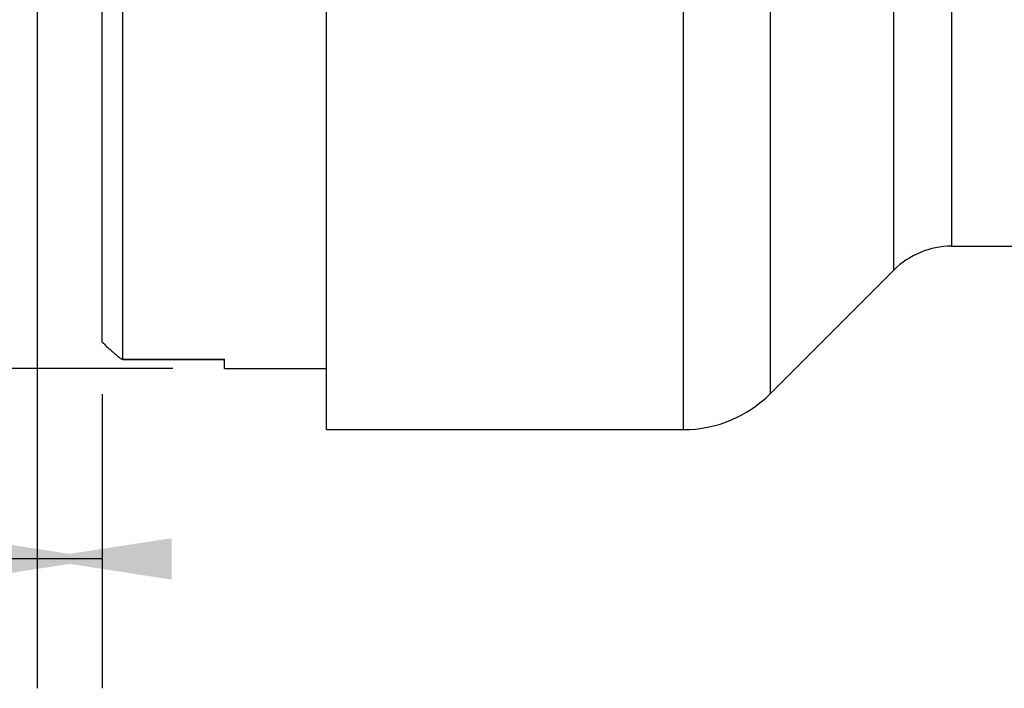
# Model space of a CAD drawing. Units: millimetres. Extents: x 6 to 426, y 6 to 273.
# Drawn here: x 158 to 183, y 126 to 142 of the extents above; entities that cross this region are included whole.
import ezdxf

# ---------------------------------------------------------------- set-up
doc = ezdxf.new("R2010")
doc.units = ezdxf.units.MM
doc.linetypes.add('SLD-Solid', pattern=[0])
doc.layers.add('FORMAT', color=7, linetype='SLD-Solid')
doc.styles.add('SLDTEXTSTYLE0', font='TXT', dxfattribs={"width": 0.605})
doc.dimstyles.new('SLDDIMSTYLE4', dxfattribs={"dimtxt": 3.081982, "dimasz": 3.302, "dimexe": 0, "dimexo": 0.0625, "dimgap": 0.770496, "dimtad": 0, "dimtih": 1, "dimtoh": 1, "dimdec": 0, "dimrnd": 1e-09, "dimzin": 12, "dimdsep": 46, "dimtxsty": 'SLDTEXTSTYLE0', "dimsah": 1, "dimcen": 0.09, "dimadec": 0, "dimazin": 3, "dimtfac": 1, "dimtdec": 3, "dimtofl": 0, "dimtmove": 0, "dimatfit": 3, "dimfxl": 1, "dimfrac": 2, "dimtolj": 1, "dimarcsym": 0})
doc.dimstyles.new('SLDDIMSTYLE7', dxfattribs={"dimtxt": 3.081982, "dimasz": 3.302, "dimexe": 0, "dimexo": 0.0625, "dimgap": 0.770496, "dimtad": 0, "dimtih": 1, "dimtoh": 1, "dimrnd": 1e-09, "dimzin": 4, "dimdsep": 46, "dimtxsty": 'SLDTEXTSTYLE0', "dimsah": 1, "dimcen": 0.09, "dimadec": 0, "dimazin": 1, "dimtfac": 1, "dimtdec": 3, "dimtofl": 0, "dimtmove": 0, "dimatfit": 3, "dimfxl": 1, "dimfrac": 2, "dimtolj": 1, "dimtzin": 12, "dimarcsym": 0})

# ---------------------------------------------------------------- blocks, each defined once
blk = doc.blocks.new('_D_5')
at = {"layer": 'FORMAT'}
for p, q in [((162.228, 216.542), (121.683, 216.542)), ((124.858, 216.542), (124.858, 212.807)), ((124.858, 133.542), (124.858, 204.34)), ((162.228, 133.542), (121.683, 133.542))]:
    blk.add_line(p, q, dxfattribs=at)
for points in [[(124.858, 216.542), (124.35, 213.24), (125.366, 213.24)], [(124.858, 133.542), (125.366, 136.844), (124.35, 136.844)]]:
    blk.add_solid(points, dxfattribs=at)
at = {"layer": 'FORMAT', "char_height": 3.175, "attachment_point": 1, "style": 'SLDTEXTSTYLE0'}
for s, insert in [('%%c', (117.2, 210.325)), ('83', (121.697, 210.325)), ('h7', (127.576, 208.433))]:
    blk.add_mtext(s, dxfattribs=dict(at, insert=insert))
blk = doc.blocks.new('_D_13')
at = {"layer": 'FORMAT'}
for p, q in [((158.898, 149.272), (158.898, 125.696)), ((160.498, 132.916), (160.498, 125.696)), ((158.898, 128.871), (152.66, 128.871)), ((160.498, 128.871), (158.898, 128.871))]:
    blk.add_line(p, q, dxfattribs=at)
for points in [[(160.498, 128.871), (157.196, 129.379), (157.196, 128.363)], [(158.898, 128.871), (162.2, 128.363), (162.2, 129.379)]]:
    blk.add_solid(points, dxfattribs=at)
at = {"layer": 'FORMAT', "insert": (144.428, 130.598), "char_height": 3.175, "attachment_point": 1, "style": 'SLDTEXTSTYLE0'}
blk.add_mtext('1.60', dxfattribs=at)

msp = doc.modelspace()

# ---------------------------------------------------------------- linework, layer by layer
at = {"color": 7, "linetype": 'SLD-Solid', "lineweight": 25}
for p, q in [((181.3259902, 166.6421615), (181.3259902, 136.5419598)), ((179.9117766, 135.9561734), (179.9117766, 160.2971373)), ((176.8762427, 153.7483599), (176.8762427, 132.9206395)), ((174.7549224, 132.0419598), (174.7549224, 151.1775726)), ((165.997563, 132.0419598), (165.997563, 148.3800971)), ((160.497563, 134.1861064), (160.497563, 143.7235952)), ((160.997563, 142.7796431), (160.997563, 133.7710922)), ((181.3259902, 136.5419598), (207.0391359, 136.5419598)), ((176.8762427, 132.9206395), (179.9117766, 135.9561734)), ((160.991465, 133.765571), (163.497563, 133.765571)), ((160.997563, 133.7710922), (163.497563, 133.7710922)), ((163.497563, 133.5419598), (163.497563, 133.7710922)), ((163.497563, 133.5419598), (165.997563, 133.5419598)), ((165.997563, 132.0419598), (174.7549224, 132.0419598))]:
    msp.add_line(p, q, dxfattribs=at)
for centre, radius, start, end in [((181.3259902, 134.5419598), 2, 90, 135), ((174.7549224, 135.0419598), 3, 270, 315)]:
    msp.add_arc(centre, radius, start, end, dxfattribs=at)
msp.add_open_spline([(160.497563, 134.1861064), (160.53411, 134.1516647), (160.6073089, 134.0826822), (160.709065, 133.9892588), (160.7989164, 133.9091), (160.8741546, 133.8449803), (160.9309048, 133.7999825), (160.9700413, 133.7733582), (160.9934152, 133.7624292), (160.9962207, 133.7682886), (160.997563, 133.7710922)], degree=3, knots=[0, 0, 0, 0, 0.1424321015, 0.285273962, 0.4273788879, 0.555162414, 0.6828051868, 0.7915790391, 0.9002745738, 1, 1, 1, 1], dxfattribs=at)

# ---------------------------------------------------------------- dimensions: what is measured, and where the dimension line sits
at = {"layer": 'FORMAT'}
dim = msp.add_linear_dim(base=(124.8577041, 133.5419598), p1=(163.497563, 216.5419598), p2=(163.497563, 133.5419598), angle=90, text='%%c<>h7', dimstyle='SLDDIMSTYLE4', dxfattribs=at)
dim.commit()
dim.dimension.update_dxf_attribs({"geometry": '_D_5', "text_midpoint": (124.8577041, 208.5737858), "dimtype": 160})
dim = msp.add_linear_dim(base=(160.497563, 128.87127), p1=(158.897563, 150.5419598), p2=(160.497563, 134.1861064), dimstyle='SLDDIMSTYLE7', dxfattribs=at)
dim.commit()
dim.dimension.update_dxf_attribs({"geometry": '_D_13', "text_midpoint": (148.5441278, 128.87127), "dimtype": 160})

doc.saveas('drawing.dxf')
